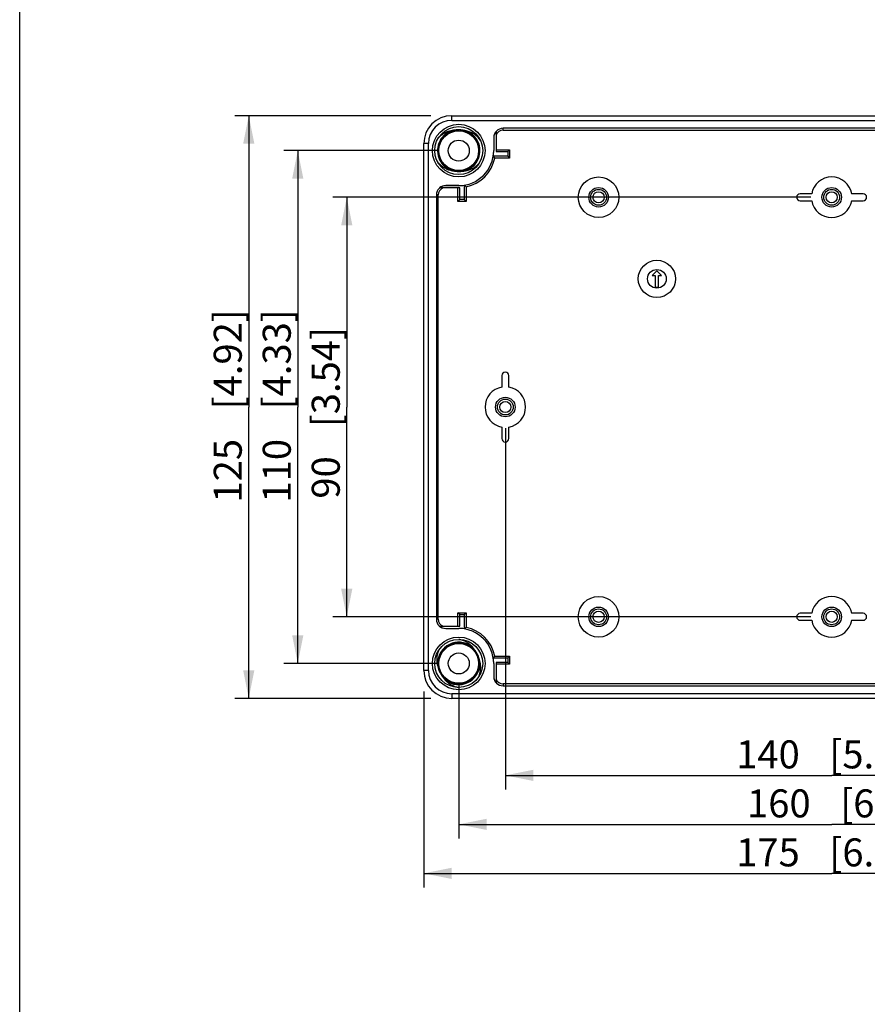
# Model space of a CAD drawing. Units: millimetres. Extents: x 12 to 202, y 7 to 290.
# Drawn here: x 17 to 78, y 77 to 148 of the extents above; entities that cross this region are included whole.
import ezdxf

# ---------------------------------------------------------------- set-up
doc = ezdxf.new("R2010")
doc.units = ezdxf.units.MM
doc.header["$LTSCALE"] = 19.36
doc.layers.get('0').update_dxf_attribs({"linetype": 'CONTINUOUS'})
doc.layers.add('EDGEFEAT', color=7, linetype='CONTINUOUS')
doc.styles.get("Standard").update_dxf_attribs({"font": 'ARIAL.TTF'})
doc.dimstyles.new('DIMSTYLE_3', dxfattribs={"dimtxt": 2, "dimasz": 2, "dimexe": 0.18, "dimexo": 0.0625, "dimgap": 0.09, "dimtad": 1, "dimdec": 1, "dimlfac": 3.003003, "dimdsep": 46, "dimtxsty": 'STANDARD', "dimblk": '_FILLED', "dimblk1": '_FILLED', "dimblk2": '_FILLED', "dimcen": 0.09, "dimadec": 0, "dimazin": 0, "dimtp": 0.5, "dimtm": 0.5, "dimtfac": 1, "dimtdec": 1, "dimtofl": 0, "dimtmove": 0, "dimatfit": 3, "dimldrblk": '_FILLED', "dimfxl": 1, "dimtolj": 1, "dimarcsym": 0})
doc.dimstyles.new('DIMSTYLE_4', dxfattribs={"dimtxt": 2, "dimasz": 2, "dimexe": 0.18, "dimexo": 0.0625, "dimgap": 0.09, "dimtad": 1, "dimdec": 1, "dimlfac": 3.003003, "dimdsep": 46, "dimtxsty": 'STANDARD', "dimblk": '_FILLED', "dimblk1": '_FILLED', "dimblk2": '_FILLED', "dimcen": 0.09, "dimadec": 0, "dimazin": 0, "dimtp": 0.3, "dimtm": 0.3, "dimtfac": 1, "dimtdec": 1, "dimtofl": 0, "dimtmove": 0, "dimatfit": 3, "dimldrblk": '_FILLED', "dimfxl": 1, "dimtolj": 1, "dimarcsym": 0})

# ---------------------------------------------------------------- blocks, each defined once
blk = doc.blocks.new('_FILLED')
at = {"color": 0, "linetype": 'BYBLOCK'}
blk.add_solid([(0, 0), (-1, 0.2), (-1, -0.2)], dxfattribs=at)
blk = doc.blocks.new('*D3')
at = {"color": 2, "linetype": 'CONTINUOUS'}
for p, q in [((46.361, 140.812), (32.362, 140.812)), ((33.362, 140.812), (33.362, 120)), ((33.362, 99.188), (33.362, 120)), ((46.361, 99.188), (32.362, 99.188))]:
    blk.add_line(p, q, dxfattribs=at)
at = {"color": 2, "linetype": 'CONTINUOUS', "xscale": 2, "yscale": 2, "zscale": 2}
for p, rotation in [((33.362, 140.812), 90), ((33.362, 99.188), 270)]:
    blk.add_blockref('_FILLED', p, dxfattribs=dict(at, rotation=rotation))
at = {"color": 2, "linetype": 'CONTINUOUS'}
for s, p in [('[4.92]', (32.862, 119.84)), ('125', (32.862, 113.178))]:
    blk.add_text(s, height=2, rotation=90, dxfattribs=at).set_placement(p)
blk = doc.blocks.new('*D4')
at = {"color": 2, "linetype": 'CONTINUOUS'}
for p, q in [((45.862, 99.686), (45.862, 85.688)), ((104.138, 99.686), (104.138, 85.688)), ((45.862, 86.688), (75, 86.688)), ((104.138, 86.688), (75, 86.688))]:
    blk.add_line(p, q, dxfattribs=at)
at = {"color": 2, "linetype": 'CONTINUOUS', "xscale": 2, "yscale": 2, "zscale": 2, "rotation": 180}
blk.add_blockref('_FILLED', (45.862, 86.688), dxfattribs=at)
at = {"color": 2, "linetype": 'CONTINUOUS', "xscale": 2, "yscale": 2, "zscale": 2}
blk.add_blockref('_FILLED', (104.138, 86.688), dxfattribs=at)
at = {"color": 2, "linetype": 'CONTINUOUS'}
for s, p in [('[6.89]', (74.84, 87.188)), ('175', (68.178, 87.188))]:
    blk.add_text(s, height=2, dxfattribs=at).set_placement(p)
blk = doc.blocks.new('*D5')
at = {"color": 2, "linetype": 'CONTINUOUS'}
for p, q in [((48.36, 100.185), (48.36, 89.188)), ((101.64, 100.185), (101.64, 89.188)), ((48.36, 90.188), (75, 90.188)), ((101.64, 90.188), (75, 90.188))]:
    blk.add_line(p, q, dxfattribs=at)
at = {"color": 2, "linetype": 'CONTINUOUS', "xscale": 2, "yscale": 2, "zscale": 2, "rotation": 180}
blk.add_blockref('_FILLED', (48.36, 90.188), dxfattribs=at)
at = {"color": 2, "linetype": 'CONTINUOUS', "xscale": 2, "yscale": 2, "zscale": 2}
blk.add_blockref('_FILLED', (101.64, 90.188), dxfattribs=at)
at = {"color": 2, "linetype": 'CONTINUOUS'}
for s, p in [('[6.3]', (75.617, 90.688)), ('160', (68.955, 90.688))]:
    blk.add_text(s, height=2, dxfattribs=at).set_placement(p)
blk = doc.blocks.new('*D6')
at = {"color": 2, "linetype": 'CONTINUOUS'}
for p, q in [((46.86, 138.315), (35.862, 138.315)), ((36.862, 138.315), (36.862, 120)), ((36.862, 101.685), (36.862, 120)), ((46.86, 101.685), (35.862, 101.685))]:
    blk.add_line(p, q, dxfattribs=at)
at = {"color": 2, "linetype": 'CONTINUOUS', "xscale": 2, "yscale": 2, "zscale": 2}
for p, rotation in [((36.862, 138.315), 90), ((36.862, 101.685), 270)]:
    blk.add_blockref('_FILLED', p, dxfattribs=dict(at, rotation=rotation))
at = {"color": 2, "linetype": 'CONTINUOUS'}
for s, p in [('[4.33]', (36.362, 119.84)), ('110', (36.362, 113.178))]:
    blk.add_text(s, height=2, rotation=90, dxfattribs=at).set_placement(p)
blk = doc.blocks.new('*D7')
at = {"color": 2, "linetype": 'CONTINUOUS'}
for p, q in [((73.5, 134.985), (39.362, 134.985)), ((40.362, 134.985), (40.362, 120)), ((40.362, 105.015), (40.362, 120)), ((73.5, 105.015), (39.362, 105.015))]:
    blk.add_line(p, q, dxfattribs=at)
at = {"color": 2, "linetype": 'CONTINUOUS', "xscale": 2, "yscale": 2, "zscale": 2}
for p, rotation in [((40.362, 134.985), 90), ((40.362, 105.015), 270)]:
    blk.add_blockref('_FILLED', p, dxfattribs=dict(at, rotation=rotation))
at = {"color": 2, "linetype": 'CONTINUOUS'}
for s, p in [('[3.54]', (39.862, 118.565)), ('90', (39.862, 113.457))]:
    blk.add_text(s, height=2, rotation=90, dxfattribs=at).set_placement(p)
blk = doc.blocks.new('*D8')
at = {"color": 2, "linetype": 'CONTINUOUS'}
for p, q in [((51.69, 118.5), (51.69, 92.688)), ((98.31, 118.5), (98.31, 92.688)), ((51.69, 93.688), (75, 93.688)), ((98.31, 93.688), (75, 93.688))]:
    blk.add_line(p, q, dxfattribs=at)
at = {"color": 2, "linetype": 'CONTINUOUS', "xscale": 2, "yscale": 2, "zscale": 2, "rotation": 180}
blk.add_blockref('_FILLED', (51.69, 93.688), dxfattribs=at)
at = {"color": 2, "linetype": 'CONTINUOUS', "xscale": 2, "yscale": 2, "zscale": 2}
blk.add_blockref('_FILLED', (98.31, 93.688), dxfattribs=at)
at = {"color": 2, "linetype": 'CONTINUOUS'}
for s, p in [('140', (68.178, 94.188)), ('[5.51]', (74.84, 94.188))]:
    blk.add_text(s, height=2, dxfattribs=at).set_placement(p)

msp = doc.modelspace()

# ---------------------------------------------------------------- linework, layer by layer
at = {"color": 7, "linetype": 'CONTINUOUS'}
for p, q in [((17, 7), (17, 290)), ((48.421, 139.796), (48.601, 139.777)), ((48.601, 139.777), (48.998, 139.652)), ((48.733, 139.734), (48.94, 139.679)), ((51.024, 139.678), (51.024, 138.248)), ((51.523, 139.78), (51.523, 139.913)), ((98.477, 139.913), (51.523, 139.913)), ((51.523, 139.78), (98.477, 139.78)), ((50.858, 139.247), (50.858, 138.315)), ((50.863, 139.247), (50.858, 139.247)), ((50.863, 139.247), (50.863, 138.315)), ((51.856, 137.915), (50.831, 137.915)), ((50.863, 138.315), (50.858, 138.315)), ((51.024, 138.376), (51.984, 138.376)), ((51.024, 138.248), (51.856, 138.248)), ((51.856, 138.248), (51.984, 138.376)), ((51.856, 138.248), (51.856, 137.915)), ((51.856, 137.915), (51.984, 137.788)), ((51.984, 138.376), (51.984, 137.788)), ((51.984, 137.788), (50.938, 137.788)), ((48.119, 136.853), (47.722, 136.978)), ((47.843, 136.935), (47.78, 136.951)), ((48.299, 136.834), (48.119, 136.853)), ((47.428, 135.812), (47.428, 135.817)), ((48.36, 135.817), (47.428, 135.817)), ((48.36, 135.812), (47.428, 135.812)), ((48.36, 135.812), (48.36, 135.817)), ((48.76, 135.844), (48.76, 134.819)), ((46.762, 135.151), (46.762, 104.849)), ((46.895, 135.151), (46.762, 135.151)), ((46.895, 104.849), (46.895, 135.151)), ((48.427, 135.651), (46.997, 135.651)), ((48.299, 134.691), (48.299, 135.651)), ((48.427, 134.819), (48.427, 135.651)), ((48.887, 135.737), (48.887, 134.691)), ((73.573, 135.235), (72.752, 135.235)), ((77.248, 135.235), (76.427, 135.235)), ((48.427, 134.819), (48.299, 134.691)), ((48.887, 134.691), (48.299, 134.691)), ((48.76, 134.819), (48.427, 134.819)), ((48.76, 134.819), (48.887, 134.691)), ((72.752, 134.735), (73.573, 134.735)), ((76.427, 134.735), (77.248, 134.735)), ((62.513, 129.74), (62.179, 129.407)), ((62.846, 129.407), (62.513, 129.74)), ((62.179, 129.407), (62.396, 129.407)), ((62.396, 129.407), (62.396, 128.575)), ((62.629, 128.575), (62.629, 129.407)), ((62.629, 129.407), (62.846, 129.407)), ((62.396, 128.575), (62.629, 128.575)), ((51.44, 122.248), (51.44, 121.427)), ((51.94, 121.427), (51.94, 122.248)), ((51.44, 118.573), (51.44, 117.752)), ((51.94, 117.752), (51.94, 118.573)), ((46.895, 104.849), (46.762, 104.849)), ((48.427, 105.181), (48.299, 105.309)), ((48.299, 104.349), (48.299, 105.309)), ((48.299, 105.309), (48.887, 105.309)), ((48.427, 104.349), (48.427, 105.181)), ((48.427, 105.181), (48.76, 105.181)), ((48.76, 105.181), (48.887, 105.309)), ((48.76, 105.181), (48.76, 104.156)), ((48.887, 105.309), (48.887, 104.263)), ((73.573, 105.265), (72.752, 105.265)), ((77.248, 105.265), (76.427, 105.265)), ((46.997, 104.349), (48.427, 104.349)), ((47.428, 104.188), (47.428, 104.183)), ((47.428, 104.188), (48.36, 104.188)), ((47.428, 104.183), (48.36, 104.183)), ((48.36, 104.188), (48.36, 104.183)), ((72.752, 104.765), (73.573, 104.765)), ((76.427, 104.765), (77.248, 104.765)), ((48.83, 103.09), (49.202, 102.904)), ((49.301, 102.811), (49.388, 102.737)), ((49.673, 102.373), (49.747, 102.207)), ((49.747, 102.207), (49.837, 101.801)), ((50.831, 102.085), (51.856, 102.085)), ((50.938, 102.212), (51.984, 102.212)), ((51.856, 102.085), (51.984, 102.212)), ((51.856, 102.085), (51.856, 101.752)), ((51.984, 102.212), (51.984, 101.624)), ((46.973, 101.163), (46.883, 101.569)), ((50.858, 101.685), (50.858, 100.753)), ((50.863, 101.685), (50.858, 101.685)), ((50.863, 101.685), (50.863, 100.753)), ((51.024, 101.752), (51.024, 100.322)), ((51.856, 101.752), (51.024, 101.752)), ((51.984, 101.624), (51.024, 101.624)), ((51.856, 101.752), (51.984, 101.624)), ((47.047, 100.997), (46.973, 101.163)), ((47.253, 100.699), (47.232, 100.731)), ((50.863, 100.753), (50.858, 100.753)), ((47.571, 100.431), (47.492, 100.498)), ((47.89, 100.28), (47.518, 100.466)), ((51.523, 100.22), (51.523, 100.087)), ((98.477, 100.22), (51.523, 100.22)), ((51.523, 100.087), (98.477, 100.087))]:
    msp.add_line(p, q, dxfattribs=at)
for points in [[(47.722, 136.978), (47.375, 137.208), (47.106, 137.525), (46.936, 137.905), (46.878, 138.317), (46.937, 138.729), (47.108, 139.108), (47.378, 139.425), (47.725, 139.654)], [(47.725, 139.654), (48.122, 139.778), (48.348, 139.782)], [(47.897, 139.708), (48.06, 139.766), (48.299, 139.781)], [(48.998, 139.652), (49.345, 139.422), (49.614, 139.105), (49.784, 138.725), (49.842, 138.313), (49.783, 137.901), (49.612, 137.522), (49.342, 137.205), (48.995, 136.976)], [(48.995, 136.976), (48.598, 136.852), (48.329, 136.847)], [(46.883, 101.569), (46.909, 101.984), (47.049, 102.376), (47.293, 102.713), (47.621, 102.969), (48.007, 103.124), (48.421, 103.166), (48.83, 103.09)], [(49.202, 102.904), (49.508, 102.622), (49.662, 102.366)], [(49.837, 101.801), (49.811, 101.386), (49.671, 100.994), (49.427, 100.657), (49.099, 100.401), (48.713, 100.246), (48.299, 100.204), (47.89, 100.28)], [(47.518, 100.466), (47.212, 100.748), (47.058, 101.004)], [(49.047, 100.372), (48.655, 100.233), (48.24, 100.208), (47.834, 100.3), (47.47, 100.5)]]:
    msp.add_lwpolyline(points, dxfattribs=at)
for centre, radius in [((48.36, 138.315), 1.881), ((48.36, 138.315), 1.715), ((48.36, 138.315), 1.419), ((48.36, 138.315), 0.749), ((58.35, 134.985), 1.449), ((58.35, 134.985), 0.699), ((58.35, 134.985), 0.566), ((75, 134.985), 0.699), ((75, 134.985), 0.566), ((62.513, 129.157), 1.332), ((62.513, 129.157), 0.666), ((51.69, 120), 0.699), ((51.69, 120), 0.566), ((58.35, 105.015), 1.449), ((58.35, 105.015), 0.699), ((58.35, 105.015), 0.566), ((75, 105.015), 0.699), ((75, 105.015), 0.566), ((48.36, 101.685), 1.881), ((48.36, 101.685), 1.715), ((48.36, 101.685), 1.419), ((48.36, 101.685), 0.749)]:
    msp.add_circle(centre, radius, dxfattribs=at)
for centre, radius, start, end in [((48.36, 138.315), 1.515, 108.4036, 150.65825), ((48.36, 138.315), 1.482, 127.79643, 135.8363), ((48.36, 138.315), 1.482, 106.13638, 119.80376), ((48.36, 138.315), 1.482, 96.70292, 103.67121), ((48.337, 137.744), 2.054, 86.64556, 93.79986), ((48.36, 138.315), 1.482, 59.56685, 73.04295), ((48.36, 138.315), 1.515, 332.05134, 66.8626), ((48.36, 138.315), 1.482, 29.64441, 44.4868), ((51.523, 139.247), 0.666, 90, 180), ((51.523, 139.247), 0.66, 139.2539, 180), ((51.523, 139.247), 0.533, 90, 159.69029), ((48.36, 138.315), 1.515, 153.04624, 246.86242), ((48.355, 138.317), 1.51, 150.64701, 153.0471), ((48.36, 138.315), 1.482, 143.76151, 152.02096), ((48.36, 138.315), 1.482, 5.61131, 14.03577), ((48.36, 138.315), 1.482, 175.94974, 186.95005), ((48.36, 138.315), 2.498, 270, 360), ((48.36, 138.315), 2.503, 350.81467, 360), ((44.751, 132.74), 7.985, 39.21035, 40.402), ((48.36, 138.315), 1.482, 202.99191, 216.41286), ((48.36, 138.315), 1.482, 225.19508, 231.10982), ((48.36, 138.315), 1.515, 288.40045, 330.79373), ((48.36, 138.315), 2.631, 281.55914, 348.44086), ((48.367, 138.312), 1.508, 330.78629, 332.0531), ((48.36, 138.315), 1.482, 235.30715, 249.72515), ((48.384, 138.889), 2.056, 266.95521, 267.64629), ((48.383, 138.884), 2.051, 267.64668, 273.39824), ((48.36, 138.315), 1.482, 282.82279, 288.36772), ((47.428, 135.151), 0.666, 90, 180), ((47.428, 135.151), 0.66, 90, 130.7461), ((48.36, 138.315), 2.503, 270, 279.18533), ((53.977, 141.975), 8.051, 229.60291, 230.78473), ((75, 134.985), 1.449, 9.92819, 170.07181), ((47.428, 135.151), 0.533, 110.30971, 180), ((72.752, 134.985), 0.25, 90, 270), ((77.248, 134.985), 0.25, 270, 90), ((75, 134.985), 1.449, 189.92819, 350.07181), ((51.69, 122.248), 0.25, 0, 180), ((51.69, 120), 1.449, 99.92819, 260.07181), ((51.69, 120), 1.449, 279.92819, 80.07181), ((51.69, 117.752), 0.25, 180, 360), ((75, 105.015), 1.449, 9.92819, 170.07181), ((47.428, 104.849), 0.666, 180, 270), ((47.428, 104.849), 0.533, 180, 249.69029), ((72.752, 105.015), 0.25, 90, 270), ((77.248, 105.015), 0.25, 270, 90), ((47.428, 104.849), 0.66, 229.2539, 270), ((48.36, 101.685), 2.503, 80.81467, 90), ((48.36, 101.685), 2.498, 0, 90), ((53.935, 98.076), 7.985, 129.21035, 130.402), ((48.36, 101.685), 2.631, 11.55914, 78.44086), ((75, 105.015), 1.449, 189.92819, 350.07181), ((48.36, 101.685), 1.515, 61.59427, 186.86247), ((48.36, 101.685), 1.482, 126.00847, 128.09203), ((48.36, 101.685), 1.482, 110.74485, 112.81384), ((48.36, 101.685), 1.482, 102.50348, 103.52883), ((48.36, 101.685), 1.482, 80.26273, 96.71998), ((48.36, 101.685), 1.482, 57.52728, 73.29321), ((48.358, 101.683), 1.518, 48.4149, 61.58256), ((48.163, 101.872), 1.53, 38.20448, 51.40967), ((48.36, 101.685), 1.482, 47.87003, 50.30688), ((48.36, 101.685), 1.482, 159.25635, 160.63462), ((48.36, 101.685), 1.482, 142.12447, 145.50965), ((48.36, 101.685), 1.482, 40.10163, 40.94795), ((44.7, 107.302), 8.051, 319.60291, 320.78473), ((48.36, 101.685), 2.503, 0, 9.18533), ((48.36, 101.685), 1.482, 174.06811, 178.25164), ((48.36, 101.685), 1.482, 190.54298, 197.84934), ((48.36, 101.685), 1.515, 240.15805, 6.86265), ((48.36, 101.685), 1.482, 7.14307, 8.23683), ((48.36, 101.685), 1.482, 218.30587, 238.13603), ((48.36, 101.685), 1.482, 306.64021, 314.87482), ((48.36, 101.685), 1.482, 322.77247, 335.51162), ((51.523, 100.753), 0.666, 180, 270), ((51.523, 100.753), 0.66, 180, 220.7461), ((48.362, 101.687), 1.518, 228.41016, 240.14688), ((48.548, 101.489), 1.518, 218.16196, 227.98159), ((48.576, 101.52), 1.559, 227.98279, 236.91624), ((48.36, 101.685), 1.482, 239.63669, 246.39491), ((48.36, 101.685), 1.482, 248.4997, 254.10942), ((48.36, 101.685), 1.482, 255.57922, 282.48581), ((48.36, 101.685), 1.482, 290.34768, 298.74105), ((51.523, 100.753), 0.533, 200.30971, 270)]:
    msp.add_arc(centre, radius, start, end, dxfattribs=at)
for points, knots in [([(47.881, 139.752), (47.755, 139.734), (47.502, 139.665), (47.156, 139.466), (46.961, 139.278), (46.875, 139.172)], [0, 0, 0, 0, 0.322097, 0.65505, 1, 1, 1, 1]), ([(48.2, 139.793), (48.187, 139.792), (48.161, 139.79), (48.125, 139.787), (48.092, 139.783), (48.063, 139.78), (48.038, 139.776), (48.015, 139.773), (47.996, 139.77), (47.978, 139.768), (47.963, 139.765), (47.95, 139.763), (47.938, 139.761), (47.927, 139.759), (47.917, 139.758), (47.908, 139.756), (47.899, 139.755), (47.89, 139.754), (47.884, 139.753), (47.881, 139.752)], [0, 0, 0, 0, 0.126293, 0.239568, 0.340708, 0.430621, 0.510227, 0.580457, 0.642244, 0.696523, 0.744223, 0.786273, 0.823599, 0.857123, 0.887769, 0.916459, 0.944113, 0.971652, 1, 1, 1, 1]), ([(48.955, 139.708), (48.951, 139.709), (48.941, 139.712), (48.927, 139.715), (48.911, 139.719), (48.894, 139.723), (48.875, 139.728), (48.855, 139.732), (48.834, 139.737), (48.81, 139.743), (48.785, 139.748), (48.757, 139.754), (48.728, 139.76), (48.697, 139.766), (48.664, 139.771), (48.628, 139.777), (48.59, 139.782), (48.548, 139.787), (48.504, 139.791), (48.473, 139.793), (48.457, 139.794)], [0, 0, 0, 0, 0.027862, 0.057503, 0.089324, 0.123806, 0.161212, 0.201792, 0.245801, 0.293456, 0.344825, 0.399871, 0.458543, 0.520925, 0.587404, 0.658525, 0.73482, 0.816818, 0.905037, 1, 1, 1, 1]), ([(49.911, 139.048), (49.855, 139.128), (49.731, 139.28), (49.505, 139.472), (49.245, 139.621), (49.054, 139.686), (48.955, 139.708)], [0, 0, 0, 0, 0.246985, 0.49426, 0.744589, 1, 1, 1, 1]), ([(46.809, 137.582), (46.852, 137.52), (46.946, 137.401), (47.111, 137.242), (47.301, 137.105), (47.519, 136.993), (47.68, 136.941), (47.765, 136.922)], [0, 0, 0, 0, 0.191573, 0.382262, 0.576267, 0.780572, 1, 1, 1, 1]), ([(48.839, 136.878), (48.929, 136.89), (49.097, 136.93), (49.328, 137.028), (49.527, 137.15), (49.699, 137.293), (49.799, 137.401), (49.845, 137.458)], [0, 0, 0, 0, 0.228345, 0.435397, 0.62977, 0.816111, 1, 1, 1, 1]), ([(47.765, 136.922), (47.77, 136.921), (47.781, 136.918), (47.797, 136.914), (47.815, 136.91), (47.833, 136.905), (47.853, 136.9), (47.874, 136.896), (47.896, 136.89), (47.921, 136.885), (47.949, 136.879), (47.98, 136.872), (48.015, 136.866), (48.054, 136.859), (48.095, 136.853), (48.139, 136.847), (48.184, 136.842), (48.229, 136.838), (48.259, 136.836), (48.274, 136.836)], [0, 0, 0, 0, 0.030811, 0.063801, 0.098826, 0.13572, 0.174457, 0.215638, 0.260259, 0.309333, 0.363863, 0.424865, 0.493321, 0.569026, 0.650518, 0.736065, 0.823965, 0.912512, 1, 1, 1, 1]), ([(48.505, 136.836), (48.515, 136.837), (48.536, 136.838), (48.565, 136.841), (48.593, 136.843), (48.619, 136.846), (48.643, 136.849), (48.666, 136.852), (48.688, 136.855), (48.708, 136.857), (48.727, 136.86), (48.746, 136.863), (48.763, 136.866), (48.779, 136.868), (48.795, 136.871), (48.81, 136.873), (48.825, 136.875), (48.834, 136.877), (48.839, 136.878)], [0, 0, 0, 0, 0.092894, 0.180403, 0.262803, 0.340375, 0.413405, 0.482179, 0.546988, 0.608123, 0.665876, 0.72054, 0.772406, 0.821766, 0.868913, 0.914137, 0.957733, 1, 1, 1, 1]), ([(49.117, 103.068), (49.058, 103.115), (48.913, 103.215), (48.659, 103.333), (48.461, 103.384), (48.36, 103.4)], [0, 0, 0, 0, 0.270717, 0.632837, 1, 1, 1, 1]), ([(49.673, 102.373), (49.671, 102.376), (49.662, 102.393), (49.646, 102.422), (49.624, 102.461), (49.601, 102.498), (49.579, 102.534), (49.557, 102.568), (49.535, 102.599), (49.514, 102.629), (49.494, 102.656), (49.475, 102.68), (49.458, 102.702), (49.443, 102.722), (49.429, 102.739), (49.416, 102.755), (49.405, 102.769), (49.395, 102.781), (49.387, 102.792), (49.379, 102.802), (49.372, 102.81), (49.367, 102.816), (49.365, 102.819)], [0, 0, 0, 0, 0.021718, 0.10424, 0.18602, 0.266331, 0.344425, 0.419559, 0.490993, 0.557988, 0.619831, 0.676143, 0.727178, 0.77316, 0.814348, 0.851066, 0.883691, 0.912633, 0.938314, 0.961158, 0.981582, 1, 1, 1, 1]), ([(46.95, 102.661), (46.892, 102.539), (46.805, 102.282), (46.773, 101.885), (46.818, 101.625), (46.856, 101.504)], [0, 0, 0, 0, 0.342316, 0.67839, 1, 1, 1, 1]), ([(49.785, 102.117), (49.781, 102.129), (49.772, 102.152), (49.758, 102.188), (49.743, 102.225), (49.726, 102.264), (49.707, 102.304), (49.69, 102.34), (49.678, 102.363), (49.673, 102.373)], [0, 0, 0, 0, 0.129656, 0.268259, 0.414288, 0.566225, 0.722545, 0.881717, 1, 1, 1, 1]), ([(49.864, 101.866), (49.863, 101.871), (49.86, 101.88), (49.856, 101.894), (49.851, 101.91), (49.846, 101.927), (49.841, 101.945), (49.835, 101.964), (49.829, 101.985), (49.822, 102.008), (49.814, 102.032), (49.806, 102.058), (49.796, 102.087), (49.789, 102.107), (49.785, 102.117)], [0, 0, 0, 0, 0.053585, 0.110738, 0.172235, 0.238705, 0.310387, 0.38748, 0.470162, 0.558784, 0.654481, 0.758868, 0.873646, 1, 1, 1, 1]), ([(46.856, 101.504), (46.857, 101.5), (46.859, 101.492), (46.863, 101.479), (46.867, 101.467), (46.871, 101.454), (46.875, 101.44), (46.879, 101.424), (46.884, 101.408), (46.89, 101.389), (46.896, 101.369), (46.903, 101.345), (46.912, 101.32), (46.921, 101.291), (46.929, 101.27), (46.932, 101.26)], [0, 0, 0, 0, 0.050039, 0.100181, 0.150909, 0.203873, 0.260386, 0.321779, 0.389385, 0.464535, 0.548562, 0.642797, 0.748569, 0.867198, 1, 1, 1, 1]), ([(49.77, 100.709), (49.827, 100.829), (49.914, 101.083), (49.947, 101.48), (49.903, 101.742), (49.864, 101.866)], [0, 0, 0, 0, 0.337571, 0.670436, 1, 1, 1, 1]), ([(46.932, 101.26), (46.937, 101.248), (46.946, 101.223), (46.961, 101.184), (46.978, 101.142), (46.997, 101.1), (47.017, 101.057), (47.034, 101.023), (47.044, 101.003), (47.047, 100.997)], [0, 0, 0, 0, 0.132479, 0.279143, 0.436877, 0.601427, 0.768572, 0.934086, 1, 1, 1, 1]), ([(47.047, 100.997), (47.051, 100.989), (47.062, 100.969), (47.08, 100.937), (47.101, 100.902), (47.12, 100.869), (47.14, 100.839), (47.158, 100.811), (47.175, 100.785), (47.192, 100.761), (47.208, 100.739), (47.223, 100.718), (47.238, 100.699), (47.251, 100.681), (47.264, 100.665), (47.276, 100.649), (47.288, 100.635), (47.298, 100.621), (47.309, 100.608), (47.319, 100.596), (47.328, 100.585), (47.337, 100.573), (47.346, 100.562), (47.352, 100.555), (47.355, 100.551)], [0, 0, 0, 0, 0.049498, 0.129043, 0.203767, 0.273882, 0.339598, 0.40113, 0.458693, 0.512506, 0.562791, 0.609776, 0.653688, 0.694757, 0.733215, 0.769292, 0.80322, 0.835232, 0.865558, 0.89443, 0.922078, 0.948734, 0.974633, 1, 1, 1, 1]), ([(47.725, 100.214), (47.79, 100.171), (47.924, 100.097), (48.138, 100.016), (48.286, 99.982), (48.36, 99.97)], [0, 0, 0, 0, 0.339815, 0.67078, 1, 1, 1, 1])]:
    msp.add_open_spline(points, degree=3, knots=knots, dxfattribs=at)
at = {"layer": 'EDGEFEAT', "color": 7, "linetype": 'CONTINUOUS'}
for p, q in [((47.861, 140.48), (47.861, 140.812)), ((47.861, 140.812), (102.139, 140.812)), ((47.861, 140.48), (102.139, 140.48)), ((45.862, 101.186), (45.862, 138.815)), ((46.196, 138.815), (45.862, 138.815)), ((46.196, 101.186), (46.196, 138.815)), ((46.196, 101.186), (45.862, 101.186)), ((47.861, 99.52), (47.861, 99.188)), ((102.139, 99.52), (47.861, 99.52)), ((102.139, 99.188), (47.861, 99.188))]:
    msp.add_line(p, q, dxfattribs=at)
for centre in [(58.35, 134.985), (75, 134.985), (51.69, 120), (58.35, 105.015), (75, 105.015)]:
    msp.add_circle(centre, 0.4, dxfattribs=at)
for centre, radius, start, end in [((47.861, 138.815), 1.998, 90, 180), ((47.861, 138.815), 1.665, 90, 180), ((47.861, 101.186), 1.998, 180, 270), ((47.861, 101.186), 1.665, 180, 270)]:
    msp.add_arc(centre, radius, start, end, dxfattribs=at)

# ---------------------------------------------------------------- dimensions: what is measured, and where the dimension line sits
at = {"color": 2, "linetype": 'CONTINUOUS'}
for base, p1, p2, angle, dimstyle, picture, middle in [((33.362, 99.188), (46.361, 140.812), (46.361, 99.188), 270, 'DIMSTYLE_3', '*D3', (31.863, 120)), ((36.862, 138.315), (46.86, 101.685), (46.86, 138.315), 90, 'DIMSTYLE_4', '*D6', (35.362, 120)), ((40.362, 105.015), (73.5, 134.985), (73.5, 105.015), 270, 'DIMSTYLE_4', '*D7', (38.862, 119.501))]:
    dim = msp.add_linear_dim(base=base, p1=p1, p2=p2, angle=angle, dimstyle=dimstyle, dxfattribs=at)
    dim.commit()
    dim.dimension.update_dxf_attribs({"geometry": picture, "text_midpoint": middle, "dimtype": 160})
for base, p1, p2, picture, middle in [((98.31, 93.688), (51.69, 118.5), (98.31, 118.5), '*D8', (75, 95.188)), ((101.64, 90.188), (48.36, 100.185), (101.64, 100.185), '*D5', (75, 91.688)), ((104.138, 86.688), (45.862, 99.686), (104.138, 99.686), '*D4', (75, 88.188))]:
    dim = msp.add_linear_dim(base=base, p1=p1, p2=p2, dimstyle='DIMSTYLE_3', dxfattribs=at)
    dim.commit()
    dim.dimension.update_dxf_attribs({"geometry": picture, "text_midpoint": middle, "dimtype": 160})

doc.saveas('drawing.dxf')
